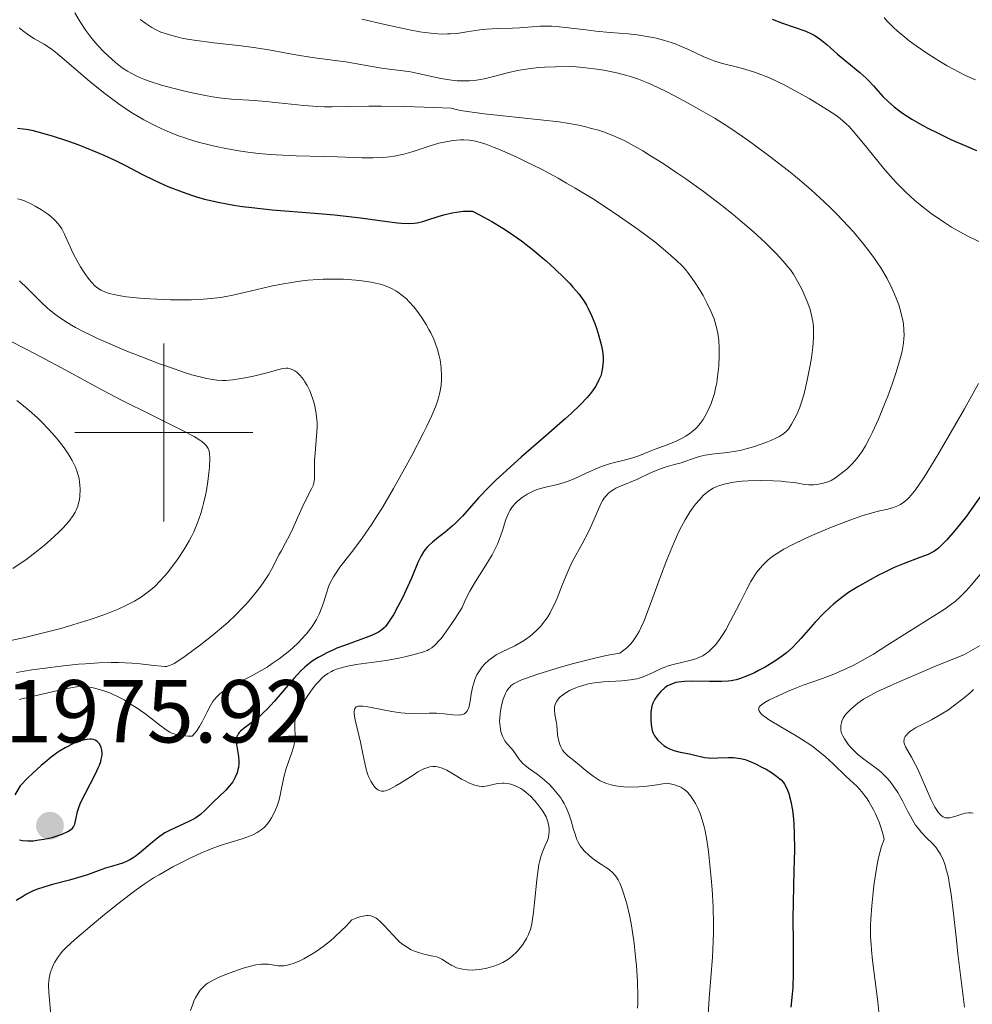
# Model space of a CAD drawing. Units: metres. Extents: x 680990 to 685523, y 4753559 to 4756648.
# Drawn here: x 682984 to 683091, y 4754936 to 4755046 of the extents above; entities that cross this region are included whole.
import ezdxf

# ---------------------------------------------------------------- set-up
doc = ezdxf.new("R2010")
doc.units = ezdxf.units.M
doc.header["$MEASUREMENT"] = 0
for name, color, linetype, lineweight in [('Carátula', 7, 'Continuous', 0), ('Elementos auxiliares', 7, 'Continuous', 0), ('Relieve y altimetría', 7, 'Continuous', 0), ('Textos de rotulación', 7, 'Continuous', 0)]:
    doc.layers.add(name, color=color, linetype=linetype, lineweight=lineweight)
doc.styles.add('Style-arial', font='arial.shx', dxfattribs={"bigfont": 'arialbig.shx'})

# ---------------------------------------------------------------- blocks, each defined once
blk = doc.blocks.new('5PATER')
at = {"layer": 'Relieve y altimetría', "linetype": 'Continuous', "lineweight": 0}
h = blk.add_hatch(color=250, dxfattribs=at)
edge = h.paths.add_edge_path()
edge.add_ellipse((0, 0), major_axis=(-1.1, -1.11), ratio=0.999422, start_angle=0, end_angle=360)

msp = doc.modelspace()

# ---------------------------------------------------------------- linework, layer by layer
at = {"layer": 'Carátula', "color": 7, "linetype": 'Continuous', "lineweight": 0}
for p, q in [((683000, 4754990), (683000, 4755010)), ((682990, 4755000), (683010, 4755000))]:
    msp.add_line(p, q, dxfattribs=at)
msp.add_3dface([(681069.82, 4753559.31), (685523.22, 4753678.69), (685443.64, 4756647.64), (680990.24, 4756528.26)], dxfattribs=at)
at = {"layer": 'Elementos auxiliares', "color": 250, "linetype": 'Continuous', "lineweight": 0}
msp.add_3dface([(681942.92, 4753976.49), (685343.97, 4754067.66), (685281.34, 4756381.07), (681881.45, 4756289.9)], dxfattribs=at)
at = {"layer": 'Relieve y altimetría', "color": 36, "linetype": 'Continuous', "lineweight": 0, "flags": 128}
for points, elevation in [([(682990, 4755047.08), (682990.61, 4755046.08), (682991.26, 4755045.12), (682991.59, 4755044.66), (682991.92, 4755044.23), (682992.59, 4755043.43), (682993.26, 4755042.73), (682993.7, 4755042.3), (682994.57, 4755041.53), (682995.14, 4755041.07), (682995.44, 4755040.86), (682995.91, 4755040.55), (682996.73, 4755040.1), (682997.38, 4755039.8), (682997.75, 4755039.66), (682998.34, 4755039.43), (682999.74, 4755038.98), (683001.15, 4755038.59), (683001.89, 4755038.4), (683003.01, 4755038.14), (683004.67, 4755037.81), (683005.46, 4755037.68), (683006.2, 4755037.57), (683007.6, 4755037.42), (683010.16, 4755037.26), (683011.44, 4755037.16), (683015.7, 4755036.69), (683017.25, 4755036.58), (683018.05, 4755036.55), (683018.88, 4755036.55), (683020.78, 4755036.58), (683023.02, 4755036.61), (683024.44, 4755036.61), (683027.03, 4755036.57), (683030.3, 4755036.47), (683032.22, 4755036.39), (683033.28, 4755036.15), (683034.1, 4755036.01), (683035.95, 4755035.76), (683042.28, 4755035.1), (683044.32, 4755034.85), (683045.26, 4755034.71), (683046.56, 4755034.48), (683047.36, 4755034.3), (683047.86, 4755034.17), (683048.79, 4755033.91), (683049.44, 4755033.69), (683050.64, 4755033.23), (683051.74, 4755032.72), (683052.43, 4755032.36), (683053.77, 4755031.59), (683054.52, 4755031.13), (683056.06, 4755030.17), (683057.59, 4755029.15), (683058.6, 4755028.46), (683060.57, 4755027.05), (683062.64, 4755025.48), (683063.91, 4755024.46), (683064.7, 4755023.8), (683066.14, 4755022.55), (683067.51, 4755021.29), (683068.28, 4755020.54), (683068.73, 4755020.08), (683069.49, 4755019.26), (683070.08, 4755018.57), (683070.33, 4755018.24), (683070.67, 4755017.75), (683071.17, 4755016.91), (683071.63, 4755016), (683071.87, 4755015.5), (683072.2, 4755014.71), (683072.49, 4755013.9), (683072.61, 4755013.5), (683072.77, 4755012.8), (683072.83, 4755012.45), (683072.9, 4755011.91), (683072.93, 4755011.05)], 1985), ([(683022.24, 4755046.37), (683024.82, 4755045.79), (683027.58, 4755045.17), (683028.75, 4755044.95), (683029.29, 4755044.87), (683030.31, 4755044.76), (683031.24, 4755044.71)], 1995), ([(683080.83, 4755046.56), (683081.2, 4755046.15), (683081.9, 4755045.45), (683082.31, 4755045.08), (683083.17, 4755044.35), (683083.66, 4755043.97), (683084.45, 4755043.38)], 2005), ([(682983.75, 4755045.42), (682984.13, 4755045.12), (682984.84, 4755044.6), (682985.5, 4755044.18), (682986.23, 4755043.78), (682986.58, 4755043.58), (682987.07, 4755043.26), (682987.35, 4755043.05), (682987.84, 4755042.67), (682988.83, 4755041.84), (682991.74, 4755039.37), (682993.36, 4755038.06), (682994.88, 4755036.92), (682995.85, 4755036.25), (682996.49, 4755035.84), (682997.76, 4755035.1), (682999.05, 4755034.42), (682999.71, 4755034.11), (683000.71, 4755033.67), (683001.74, 4755033.27), (683002.26, 4755033.09), (683002.78, 4755032.91), (683003.85, 4755032.59), (683004.94, 4755032.31), (683005.67, 4755032.14), (683007.15, 4755031.83), (683008.65, 4755031.57), (683009.43, 4755031.45), (683010.64, 4755031.31), (683011.94, 4755031.19), (683012.62, 4755031.15), (683014.84, 4755031.06), (683017.94, 4755030.99), (683019.45, 4755030.94), (683022.22, 4755030.83), (683023.49, 4755030.82), (683024.7, 4755030.87), (683025.29, 4755030.93), (683025.86, 4755031.02), (683026.95, 4755031.25), (683027.98, 4755031.55), (683029.77, 4755032.13), (683030.85, 4755032.45), (683031.45, 4755032.59), (683032.46, 4755032.77), (683033.29, 4755032.85), (683033.68, 4755032.85), (683034.32, 4755032.8), (683034.98, 4755032.68), (683035.39, 4755032.58), (683036.13, 4755032.35), (683037.09, 4755031.99), (683037.66, 4755031.76), (683039.53, 4755030.93), (683040.61, 4755030.42), (683042.37, 4755029.54), (683044.25, 4755028.53), (683045.21, 4755027.99), (683046.18, 4755027.42), (683048.11, 4755026.24), (683049.97, 4755025.03), (683051.14, 4755024.24), (683053.23, 4755022.77), (683055.09, 4755021.38), (683056.06, 4755020.6), (683056.61, 4755020.14), (683057.5, 4755019.33)], 1980), ([(682997.36, 4755046.34), (682997.98, 4755045.88), (682998.65, 4755045.45), (682999, 4755045.26), (682999.68, 4755044.94), (683000.04, 4755044.8), (683000.62, 4755044.61), (683001.61, 4755044.35), (683002.16, 4755044.23), (683003.4, 4755044.01), (683005.6, 4755043.73), (683008.69, 4755043.39), (683010.08, 4755043.22), (683011.79, 4755042.94), (683013.76, 4755042.56), (683014.82, 4755042.38), (683016.66, 4755042.1), (683019.24, 4755041.74), (683020.42, 4755041.58), (683024.19, 4755040.93), (683025.29, 4755040.79), (683026.86, 4755040.6), (683027.7, 4755040.46), (683029.06, 4755040.18), (683030.91, 4755039.78), (683031.81, 4755039.62), (683032.57, 4755039.51), (683032.94, 4755039.48), (683033.48, 4755039.45), (683034.29, 4755039.47), (683035.11, 4755039.55), (683035.53, 4755039.61), (683035.95, 4755039.7), (683036.84, 4755039.91), (683038.71, 4755040.4), (683039.68, 4755040.62), (683040.17, 4755040.71), (683041.16, 4755040.85), (683042.14, 4755040.95), (683042.77, 4755041), (683043.96, 4755041.05), (683045.52, 4755041.06), (683046.26, 4755041.04), (683047.38, 4755040.94), (683048.58, 4755040.79), (683049.4, 4755040.65), (683051, 4755040.33), (683051.98, 4755040.08), (683052.48, 4755039.93), (683053.28, 4755039.65), (683054.21, 4755039.27), (683054.74, 4755039.04), (683056.38, 4755038.26), (683057.3, 4755037.79), (683058.78, 4755037.01), (683060.32, 4755036.14), (683061.09, 4755035.69), (683061.87, 4755035.22), (683063.41, 4755034.25), (683064.94, 4755033.22), (683065.97, 4755032.5)], 1990), ([(683031.24, 4755044.71), (683031.82, 4755044.72), (683032.19, 4755044.73), (683032.9, 4755044.79), (683034.01, 4755044.95), (683035.46, 4755045.19), (683036.22, 4755045.28), (683037.46, 4755045.35), (683039.15, 4755045.37), (683039.96, 4755045.4), (683042.25, 4755045.58), (683043.09, 4755045.59), (683043.55, 4755045.58), (683044.04, 4755045.55), (683045.09, 4755045.45), (683047.35, 4755045.17), (683048.48, 4755045.04), (683050.1, 4755044.9), (683052.13, 4755044.73), (683053.12, 4755044.62), (683054.44, 4755044.42), (683055.1, 4755044.28), (683056.08, 4755044.03), (683057.04, 4755043.73), (683057.5, 4755043.56), (683057.97, 4755043.37), (683058.87, 4755042.97), (683060.6, 4755042.16), (683061.45, 4755041.81), (683061.86, 4755041.66), (683062.7, 4755041.41), (683064.37, 4755040.99), (683065.22, 4755040.77), (683066.39, 4755040.41), (683067, 4755040.19), (683067.96, 4755039.8), (683068.98, 4755039.33), (683069.53, 4755039.06), (683071.26, 4755038.13), (683072.42, 4755037.47), (683074.49, 4755036.21), (683075.52, 4755035.52), (683075.96, 4755035.19), (683076.59, 4755034.64), (683076.91, 4755034.32), (683077.6, 4755033.56), (683078.85, 4755032.03), (683080.78, 4755029.65), (683081.79, 4755028.49), (683082.29, 4755027.95), (683083.28, 4755026.97), (683084.25, 4755026.09), (683084.89, 4755025.56), (683086.14, 4755024.59), (683087.5, 4755023.63), (683088.4, 4755023.06), (683088.99, 4755022.71), (683090.16, 4755022.06), (683091.46, 4755021.43)], 1995), ([(683084.45, 4755043.38), (683085.76, 4755042.49), (683087.18, 4755041.59), (683087.92, 4755041.16), (683089.28, 4755040.42), (683089.99, 4755040.07), (683091.08, 4755039.57)], 2005), ([(683065.97, 4755032.5), (683068.03, 4755030.99), (683070.1, 4755029.38), (683071.13, 4755028.53), (683072.65, 4755027.23), (683074.12, 4755025.89), (683074.84, 4755025.2), (683075.53, 4755024.51), (683076.84, 4755023.12), (683077.4, 4755022.51), (683078.43, 4755021.29), (683079.13, 4755020.39), (683079.77, 4755019.51), (683080.06, 4755019.09), (683080.47, 4755018.47), (683081.17, 4755017.28), (683081.72, 4755016.19), (683082.02, 4755015.52), (683082.19, 4755015.09), (683082.48, 4755014.32), (683082.61, 4755013.92), (683082.81, 4755013.21), (683082.95, 4755012.58), (683083.01, 4755012.21), (683083.07, 4755011.52), (683083.09, 4755010.88), (683083.07, 4755010.56), (683083.02, 4755010.04), (683082.85, 4755009.14), (683082.68, 4755008.42), (683082.2, 4755006.77), (683081.75, 4755005.42), (683081.25, 4755004.06), (683080.9, 4755003.18), (683080.2, 4755001.51), (683079.53, 4755000.04), (683079.21, 4754999.38), (683078.74, 4754998.51), (683078.34, 4754997.84), (683078.13, 4754997.54), (683077.81, 4754997.11), (683077.26, 4754996.5), (683076.64, 4754995.9), (683076.2, 4754995.53), (683075.39, 4754994.92), (683074.91, 4754994.62), (683074.62, 4754994.49), (683074.43, 4754994.42), (683074.02, 4754994.31), (683073.3, 4754994.18), (683072.91, 4754994.14), (683072.38, 4754994.12), (683071.91, 4754994.17), (683071.19, 4754994.3), (683070.68, 4754994.38), (683069.8, 4754994.48), (683069.27, 4754994.53), (683068.4, 4754994.58), (683066.95, 4754994.62), (683065.58, 4754994.58), (683064.91, 4754994.53), (683063.93, 4754994.41), (683063.04, 4754994.25), (683062.64, 4754994.14), (683062.27, 4754994.03), (683062.05, 4754993.94), (683061.64, 4754993.74), (683061.45, 4754993.63), (683061.1, 4754993.39), (683060.77, 4754993.11), (683060.55, 4754992.91), (683060.12, 4754992.46), (683059.68, 4754991.94), (683059.45, 4754991.65), (683059.08, 4754991.14), (683058.5, 4754990.21), (683058.09, 4754989.45), (683057.88, 4754989.02), (683057.54, 4754988.3), (683057.19, 4754987.5), (683056.47, 4754985.72), (683055.76, 4754983.84), (683054.89, 4754981.48), (683054.51, 4754980.47), (683053.86, 4754978.8), (683053.53, 4754978.06), (683053.34, 4754977.68), (683052.98, 4754977.07), (683052.59, 4754976.52), (683052.37, 4754976.25), (683051.97, 4754975.85), (683051.48, 4754975.45), (683051.19, 4754975.24), (683050.29, 4754975.09), (683049.63, 4754974.96), (683048.21, 4754974.63), (683045.98, 4754974.06), (683044.51, 4754973.65), (683041.96, 4754972.88), (683040.59, 4754972.41), (683040.08, 4754972.22)], 1990), ([(682983.59, 4755026.22), (682983.9, 4755026.15), (682984.37, 4755025.98)], 1970), ([(682984.37, 4755025.98), (682985.13, 4755025.62), (682985.57, 4755025.39), (682986.28, 4755024.97), (682986.94, 4755024.52), (682987.27, 4755024.27), (682987.74, 4755023.85), (682988.17, 4755023.38), (682988.36, 4755023.12), (682988.54, 4755022.85), (682988.86, 4755022.26), (682989.78, 4755020.17), (682990.33, 4755019.12), (682990.64, 4755018.6), (682991.12, 4755017.85), (682991.62, 4755017.17), (682991.87, 4755016.87), (682992.31, 4755016.42), (682992.54, 4755016.23), (682992.92, 4755015.98), (682993.37, 4755015.77), (682993.63, 4755015.68), (682994.06, 4755015.55), (682994.38, 4755015.47), (682995.14, 4755015.34), (682995.8, 4755015.24), (682997.32, 4755015.09), (682998.43, 4755015), (683000.73, 4755014.9), (683002.36, 4755014.88), (683003.11, 4755014.89), (683004.46, 4755014.95), (683005.66, 4755015.06), (683006.39, 4755015.16), (683007.76, 4755015.4), (683009.21, 4755015.73), (683011.1, 4755016.19), (683012.03, 4755016.41), (683013.43, 4755016.7), (683014.36, 4755016.85), (683014.97, 4755016.94), (683016.16, 4755017.08), (683017.32, 4755017.17), (683017.89, 4755017.2), (683018.76, 4755017.22), (683020.16, 4755017.19), (683021.53, 4755017.1), (683022.23, 4755017.03), (683023.28, 4755016.87), (683023.96, 4755016.73), (683024.29, 4755016.64), (683024.76, 4755016.49), (683025.2, 4755016.31), (683025.49, 4755016.19), (683026.03, 4755015.9), (683026.28, 4755015.73), (683026.76, 4755015.38), (683027.22, 4755014.99), (683027.51, 4755014.71), (683028.06, 4755014.1), (683028.36, 4755013.73), (683028.93, 4755012.94), (683029.45, 4755012.12), (683029.76, 4755011.56), (683029.95, 4755011.19), (683030.29, 4755010.47), (683030.45, 4755010.07), (683030.72, 4755009.32), (683030.91, 4755008.6), (683031.01, 4755008.14), (683031.13, 4755007.24), (683031.17, 4755006.37), (683031.17, 4755005.94), (683031.11, 4755005.3), (683031.02, 4755004.66), (683030.95, 4755004.34), (683030.79, 4755003.74), (683030.69, 4755003.42), (683030.5, 4755002.89), (683030.09, 4755001.91), (683029.48, 4755000.65), (683029.1, 4754999.87), (683027.78, 4754997.35), (683027.01, 4754995.93), (683025.78, 4754993.73), (683024.53, 4754991.6), (683023.92, 4754990.62), (683023.34, 4754989.72), (683022.25, 4754988.14), (683021.28, 4754986.83), (683020.2, 4754985.44), (683019.77, 4754984.87), (683019.25, 4754984.13), (683019.04, 4754983.8), (683018.71, 4754983.19), (683018.53, 4754982.79), (683018.24, 4754981.96), (683017.95, 4754980.99), (683017.77, 4754980.46), (683017.43, 4754979.6), (683017.13, 4754979)], 1970), ([(683057.5, 4755019.33), (683058.21, 4755018.65), (683058.51, 4755018.32), (683058.93, 4755017.82), (683059.57, 4755016.92), (683060.2, 4755015.92), (683060.52, 4755015.36), (683060.99, 4755014.49), (683061.41, 4755013.61), (683061.59, 4755013.18), (683061.75, 4755012.76), (683062, 4755011.95), (683062.17, 4755011.16), (683062.24, 4755010.63), (683062.28, 4755010.28), (683062.32, 4755009.54), (683062.33, 4755008.66), (683062.28, 4755007.45), (683062.23, 4755006.85), (683062.12, 4755005.97), (683062.05, 4755005.55), (683061.97, 4755005.15), (683061.79, 4755004.39), (683061.58, 4755003.7), (683061.43, 4755003.27), (683061.09, 4755002.49), (683060.72, 4755001.79), (683060.52, 4755001.47), (683060.2, 4755001.02), (683059.85, 4755000.61), (683059.67, 4755000.42), (683059.27, 4755000.07), (683059.06, 4754999.91), (683058.6, 4754999.6), (683058.26, 4754999.4), (683057.49, 4754999.03), (683056.48, 4754998.62), (683055.14, 4754998.12), (683054.57, 4754997.9), (683053.33, 4754997.37), (683052.63, 4754997.14), (683051.65, 4754996.89), (683050.58, 4754996.63), (683050.01, 4754996.47), (683049.13, 4754996.17), (683048.69, 4754996), (683047.81, 4754995.62), (683046.12, 4754994.83), (683045.32, 4754994.5), (683044.93, 4754994.37), (683044.2, 4754994.16), (683042.87, 4754993.86), (683042.29, 4754993.72), (683042.02, 4754993.64), (683041.52, 4754993.46), (683041.06, 4754993.24), (683040.77, 4754993.07), (683040.23, 4754992.71), (683039.71, 4754992.3), (683039.47, 4754992.07), (683039.14, 4754991.69), (683038.84, 4754991.26), (683038.71, 4754991.02), (683038.59, 4754990.77), (683038.38, 4754990.22), (683038, 4754989), (683037.78, 4754988.35), (683037.43, 4754987.46), (683037.22, 4754987), (683036.84, 4754986.28), (683036.15, 4754985.1), (683034.97, 4754983.26), (683034.35, 4754982.2), (683033.95, 4754981.42), (683033.76, 4754981.01), (683033.48, 4754980.37), (683032.68, 4754979.11), (683032.22, 4754978.41), (683031.44, 4754977.31), (683031.11, 4754976.88), (683030.91, 4754976.64), (683030.54, 4754976.25), (683030.37, 4754976.09), (683030.06, 4754975.84), (683029.76, 4754975.65), (683029.56, 4754975.55), (683029.15, 4754975.39), (683028.78, 4754975.27), (683027.95, 4754975.03), (683027.03, 4754974.81), (683026.36, 4754974.67), (683024.94, 4754974.43), (683021.6, 4754973.95), (683020.61, 4754973.77), (683020.16, 4754973.67), (683019.37, 4754973.43), (683019.02, 4754973.29), (683018.8, 4754973.19), (683018.4, 4754972.96), (683018.02, 4754972.68), (683017.78, 4754972.48)], 1980), ([(682983.81, 4755017.02), (682984.68, 4755016.17), (682986.2, 4755014.65), (682986.96, 4755013.94), (682987.72, 4755013.32), (682988.14, 4755013.01), (682988.84, 4755012.53), (682989.64, 4755012.04), (682990.09, 4755011.78), (682991.09, 4755011.25), (682991.65, 4755010.98), (682992.57, 4755010.54), (682993.59, 4755010.08), (682995.84, 4755009.14), (682997.43, 4755008.51), (682999.52, 4755007.72), (683000.52, 4755007.36), (683002.55, 4755006.67), (683003.4, 4755006.41), (683003.92, 4755006.27), (683004.82, 4755006.06), (683005.22, 4755005.98), (683005.93, 4755005.88), (683006.57, 4755005.84), (683006.97, 4755005.84), (683007.75, 4755005.91), (683008.2, 4755005.97), (683009.13, 4755006.12), (683010.05, 4755006.32), (683011.7, 4755006.74), (683012.89, 4755007.07), (683013.34, 4755007.17), (683013.73, 4755007.22), (683013.91, 4755007.21), (683014.08, 4755007.18), (683014.41, 4755007.08), (683014.72, 4755006.91), (683014.91, 4755006.76), (683015.29, 4755006.4), (683015.66, 4755005.95), (683015.83, 4755005.7), (683016.09, 4755005.27), (683016.34, 4755004.76), (683016.46, 4755004.48), (683016.77, 4755003.63), (683016.9, 4755003.14), (683017.06, 4755002.36), (683017.16, 4755001.5), (683017.19, 4755001.04), (683017.19, 4755000.57), (683017.14, 4754999.59), (683016.97, 4754997.69), (683016.91, 4754996.86), (683016.9, 4754995.84), (683016.92, 4754995.12), (683016.91, 4754994.8), (683016.84, 4754994.34), (683016.78, 4754994.12), (683016.59, 4754993.66), (683015.71, 4754991.98), (683015.18, 4754990.84), (683014.47, 4754989.23), (683014.14, 4754988.5), (683013.67, 4754987.61), (683013.15, 4754986.69), (683012.92, 4754986.27), (683012.6, 4754985.62), (683012.09, 4754984.63), (683011.74, 4754984.03), (683011.14, 4754983.11), (683010.77, 4754982.62), (683010.17, 4754981.84), (683009.51, 4754981.05), (683009.16, 4754980.65), (683008.8, 4754980.27), (683008.05, 4754979.51), (683007.25, 4754978.76), (683006.69, 4754978.27), (683005.52, 4754977.28), (683004.13, 4754976.18), (683002.4, 4754974.89), (683001.7, 4754974.41)], 1965), ([(683072.93, 4755011.05), (683072.91, 4755010.59), (683072.83, 4755009.56), (683072.68, 4755008.39), (683072.55, 4755007.56), (683072.22, 4755005.87), (683071.93, 4755004.68), (683071.78, 4755004.13), (683071.63, 4755003.63), (683071.33, 4755002.74), (683071.03, 4755002.01), (683070.83, 4755001.6), (683070.46, 4755000.92), (683070.11, 4755000.39), (683069.92, 4755000.17), (683069.56, 4754999.85), (683069.08, 4754999.55), (683068.78, 4754999.39), (683068.14, 4754999.09), (683067.77, 4754998.94), (683067.17, 4754998.71), (683066.2, 4754998.39), (683065.2, 4754998.11), (683064.7, 4754997.99), (683064.2, 4754997.9), (683063.25, 4754997.75), (683061.52, 4754997.56), (683060.76, 4754997.44), (683060.41, 4754997.37), (683059.75, 4754997.19), (683058.08, 4754996.61), (683057.31, 4754996.39), (683056.28, 4754996.11), (683055.74, 4754995.92), (683054.89, 4754995.57), (683053.69, 4754995.01), (683053.07, 4754994.74), (683051.26, 4754993.99), (683050.74, 4754993.74), (683050.5, 4754993.61), (683050.09, 4754993.34), (683049.91, 4754993.19), (683049.59, 4754992.85), (683049.4, 4754992.6), (683049.28, 4754992.41), (683049.05, 4754991.99), (683048.66, 4754991.12), (683048.04, 4754989.68), (683047.65, 4754988.86), (683046.94, 4754987.51), (683045.88, 4754985.55), (683045.38, 4754984.49), (683045.14, 4754983.95), (683044.7, 4754982.86), (683044.13, 4754981.42), (683043.83, 4754980.73), (683043.52, 4754980.08), (683043.35, 4754979.76), (683043.08, 4754979.32), (683042.9, 4754979.04), (683042.5, 4754978.52), (683042.3, 4754978.27), (683041.87, 4754977.81), (683041.42, 4754977.4), (683041.11, 4754977.15), (683040.48, 4754976.69), (683040.11, 4754976.47), (683039.38, 4754976.07), (683037.96, 4754975.38), (683037.31, 4754975.03), (683037.01, 4754974.84), (683036.47, 4754974.44), (683036, 4754974), (683035.73, 4754973.69), (683035.57, 4754973.48), (683035.28, 4754973.04), (683035.14, 4754972.79), (683034.92, 4754972.28), (683034.74, 4754971.75), (683034.65, 4754971.38), (683034.51, 4754970.62), (683034.39, 4754969.83), (683034.32, 4754969.46), (683034.22, 4754969.11), (683034.16, 4754968.96), (683034, 4754968.69), (683033.91, 4754968.57), (683033.74, 4754968.44), (683033.53, 4754968.35), (683033.38, 4754968.32), (683033.03, 4754968.29), (683032.42, 4754968.33), (683031.48, 4754968.44), (683030.98, 4754968.48), (683030.59, 4754968.49), (683029.78, 4754968.49), (683028.04, 4754968.46), (683027.08, 4754968.5), (683026.59, 4754968.55), (683025.58, 4754968.69), (683022.88, 4754969.2)], 1985), ([(682982.5, 4755010.38), (682984.71, 4755009.26), (682986.19, 4755008.49), (682988.91, 4755007.03), (682993.12, 4755004.75), (682995.31, 4755003.6), (682998.5, 4755002.02), (683002.09, 4755000.24), (683003.39, 4754999.54), (683004.03, 4754999.15), (683004.28, 4754998.97), (683004.58, 4754998.71), (683004.74, 4754998.55), (683004.83, 4754998.44), (683004.97, 4754998.22), (683005.1, 4754997.89), (683005.14, 4754997.65), (683005.16, 4754997.1), (683005.11, 4754996.07), (683005.05, 4754995.47), (683004.93, 4754994.5), (683004.77, 4754993.48), (683004.67, 4754992.96), (683004.46, 4754992.04), (683004.34, 4754991.59), (683004.14, 4754990.9), (683003.79, 4754989.87), (683003.36, 4754988.85), (683003.11, 4754988.34), (683002.84, 4754987.83), (683002.25, 4754986.83), (683001.62, 4754985.87)], 1960), ([(683091.44, 4755005.51), (683089.85, 4755002.65), (683088.78, 4755000.79), (683086.86, 4754997.5), (683085.32, 4754995), (683084.62, 4754993.94), (683084.25, 4754993.43), (683084.04, 4754993.16), (683083.66, 4754992.72), (683083.46, 4754992.52), (683083.07, 4754992.19), (683082.69, 4754991.93), (683082.44, 4754991.79), (683081.91, 4754991.58), (683081.26, 4754991.41), (683080.19, 4754991.17), (683079.52, 4754991), (683078.45, 4754990.67), (683077.83, 4754990.47)], 1995), ([(682983.5, 4755003.59), (682984.04, 4755003.18), (682984.9, 4755002.46), (682985.81, 4755001.64), (682986.26, 4755001.2), (682987.07, 4755000.37), (682987.46, 4754999.93), (682988.03, 4754999.27), (682988.8, 4754998.27), (682989.25, 4754997.62), (682989.45, 4754997.31), (682989.72, 4754996.85), (682989.95, 4754996.41), (682990.08, 4754996.12), (682990.28, 4754995.59), (682990.36, 4754995.33), (682990.48, 4754994.85), (682990.55, 4754994.4), (682990.58, 4754994.12), (682990.61, 4754993.61), (682990.58, 4754992.87), (682990.52, 4754992.45), (682990.47, 4754992.2), (682990.34, 4754991.72), (682990.17, 4754991.28), (682990.05, 4754991.05), (682989.83, 4754990.68), (682989.34, 4754990.02), (682988.71, 4754989.31), (682988.32, 4754988.91), (682987.67, 4754988.28), (682986.56, 4754987.3), (682985.33, 4754986.33), (682984.5, 4754985.72), (682983.98, 4754985.36), (682983.04, 4754984.74)], 1955), ([(683077.83, 4754990.47), (683076.79, 4754990.09), (683074.93, 4754989.37), (683072.99, 4754988.57), (683071.99, 4754988.12), (683070.51, 4754987.41), (683069.6, 4754986.91), (683069.17, 4754986.65), (683068.58, 4754986.27), (683068.06, 4754985.88), (683067.75, 4754985.62), (683067.2, 4754985.09), (683066.96, 4754984.82), (683066.52, 4754984.27), (683066.13, 4754983.69), (683065.89, 4754983.28), (683065.43, 4754982.43), (683064.64, 4754980.86), (683063.57, 4754978.78), (683063.07, 4754977.86), (683062.83, 4754977.46), (683062.37, 4754976.77), (683061.94, 4754976.21), (683061.66, 4754975.89), (683061.48, 4754975.71), (683061.12, 4754975.38), (683060.91, 4754975.22), (683060.48, 4754974.95), (683060.04, 4754974.73), (683059.72, 4754974.6), (683059.03, 4754974.4), (683057.16, 4754973.97), (683056.49, 4754973.77), (683056.15, 4754973.64), (683055.81, 4754973.5), (683055.14, 4754973.17), (683054.18, 4754972.73), (683053.67, 4754972.53), (683053.13, 4754972.37), (683052.84, 4754972.3), (683052.38, 4754972.23), (683051.42, 4754972.14), (683049.36, 4754972.03), (683048.34, 4754971.92), (683047.84, 4754971.83), (683047.52, 4754971.76), (683046.9, 4754971.58), (683046.6, 4754971.48), (683046.05, 4754971.26), (683045.54, 4754971.03), (683045.24, 4754970.86), (683044.73, 4754970.52), (683044.5, 4754970.33), (683044.37, 4754970.21), (683044.17, 4754969.96), (683044.09, 4754969.83), (683043.96, 4754969.59), (683043.89, 4754969.35), (683043.86, 4754969.19), (683043.84, 4754968.88), (683043.89, 4754968.36), (683044.02, 4754967.59), (683044.09, 4754967.14), (683044.2, 4754966.07), (683044.29, 4754965.51), (683044.43, 4754964.98), (683044.54, 4754964.73), (683044.66, 4754964.5), (683044.76, 4754964.36), (683044.97, 4754964.09), (683045.35, 4754963.73), (683046.19, 4754963.04), (683047.6, 4754961.88), (683048.2, 4754961.43), (683048.54, 4754961.2), (683048.99, 4754960.92), (683049.25, 4754960.79), (683049.69, 4754960.6), (683050.22, 4754960.44), (683050.52, 4754960.37), (683051.22, 4754960.26), (683051.62, 4754960.23), (683052.28, 4754960.21), (683053.31, 4754960.24), (683053.89, 4754960.28), (683054.85, 4754960.38), (683056.51, 4754960.63), (683057.02, 4754960.53), (683057.32, 4754960.46), (683057.82, 4754960.29), (683058.03, 4754960.19), (683058.38, 4754959.98), (683058.66, 4754959.75), (683058.82, 4754959.59), (683059.1, 4754959.24), (683059.49, 4754958.68), (683059.67, 4754958.36), (683059.94, 4754957.84), (683060.19, 4754957.24), (683060.3, 4754956.92), (683060.6, 4754955.9)], 1995), ([(683001.62, 4754985.87), (683001.19, 4754985.28), (683000.36, 4754984.21), (683000.07, 4754983.87), (682999.53, 4754983.27), (682999.03, 4754982.77), (682998.71, 4754982.49), (682998.1, 4754981.99), (682997.51, 4754981.57), (682997.2, 4754981.37), (682996.7, 4754981.08), (682995.82, 4754980.63), (682994.87, 4754980.19), (682994.31, 4754979.95), (682993.38, 4754979.59), (682991.72, 4754979), (682989.78, 4754978.4), (682988.43, 4754978.01), (682985.9, 4754977.35), (682984.41, 4754977.01), (682982.83, 4754976.66)], 1960), ([(683091.8, 4754984.29), (683090.62, 4754982.88), (683090.08, 4754982.27), (683089.83, 4754982), (683089.32, 4754981.49), (683088.8, 4754981.04), (683088.45, 4754980.76), (683087.68, 4754980.22), (683083.88, 4754977.83), (683081.16, 4754976.08), (683079.65, 4754975.14), (683078.12, 4754974.26), (683077.36, 4754973.86), (683076.62, 4754973.5), (683075.21, 4754972.88), (683073.91, 4754972.39), (683071.77, 4754971.64), (683070.62, 4754971.2), (683070.01, 4754970.93), (683068.96, 4754970.44), (683067.92, 4754969.95), (683067.45, 4754969.7), (683067.07, 4754969.45), (683066.93, 4754969.32), (683066.82, 4754969.17), (683066.76, 4754968.97), (683066.8, 4754968.77), (683066.93, 4754968.56), (683067.03, 4754968.44), (683067.33, 4754968.18), (683067.51, 4754968.04), (683067.85, 4754967.8), (683069.25, 4754966.97), (683070.77, 4754966.07), (683071.57, 4754965.59), (683072.72, 4754964.82), (683073.26, 4754964.42), (683074.24, 4754963.62), (683075.12, 4754962.83), (683076.6, 4754961.4), (683077.8, 4754960.27), (683078.34, 4754959.68), (683078.69, 4754959.24), (683078.86, 4754958.99), (683079.12, 4754958.59), (683079.64, 4754957.65), (683079.86, 4754957.19), (683080.27, 4754956.26), (683080.52, 4754955.59), (683080.71, 4754954.97), (683080.78, 4754954.69), (683080.85, 4754954.32), (683080.6, 4754953.64), (683080.45, 4754953.15), (683080.18, 4754952.08), (683080.07, 4754951.51), (683079.86, 4754950.34), (683079.69, 4754949.16), (683079.6, 4754948.38), (683079.45, 4754946.89), (683079.36, 4754945.4), (683079.33, 4754944.71), (683079.33, 4754943.39), (683079.37, 4754942.53), (683079.41, 4754941.95), (683079.53, 4754940.73), (683080.14, 4754936.12), (683080.28, 4754934.62)], 2005), ([(683017.13, 4754979), (683016.95, 4754978.7), (683016.64, 4754978.22), (683016.29, 4754977.74), (683016.02, 4754977.42), (683015.43, 4754976.77), (683015.12, 4754976.45), (683014.44, 4754975.81), (683013.96, 4754975.39), (683012.95, 4754974.6), (683012.17, 4754974.06), (683011.58, 4754973.67), (683010.41, 4754972.99), (683009.65, 4754972.58), (683008.27, 4754971.87), (683007.4, 4754971.41), (683006.7, 4754970.99), (683006.42, 4754970.78), (683006.25, 4754970.64), (683005.94, 4754970.35), (683005.67, 4754970.03), (683005.5, 4754969.8), (683005.19, 4754969.27), (683004.82, 4754968.57), (683004.29, 4754967.52), (683003.99, 4754966.99), (683003.65, 4754966.49), (683003.47, 4754966.25), (683003.17, 4754965.92), (683002.7, 4754965.92), (683002.41, 4754965.94), (683001.9, 4754965.99), (683001.67, 4754966.03), (683001.26, 4754966.13), (683000.9, 4754966.26), (683000.68, 4754966.37), (683000.26, 4754966.62), (682999.55, 4754967.14), (682998.49, 4754967.99), (682997.86, 4754968.47), (682996.88, 4754969.15), (682996.35, 4754969.49), (682995.53, 4754969.98), (682994.71, 4754970.41), (682994.31, 4754970.6), (682993.92, 4754970.77), (682993.17, 4754971.04), (682992.49, 4754971.24), (682992.08, 4754971.34), (682991.38, 4754971.47), (682991, 4754971.51), (682990.8, 4754971.52), (682990.46, 4754971.5), (682989.76, 4754971.39), (682987.95, 4754971.01), (682983.76, 4754970.02)], 1970), ([(683091.9, 4754976.23), (683089.8, 4754975.05), (683086.87, 4754973.87), (683085.23, 4754973.19), (683082.61, 4754972.07), (683081.59, 4754971.62), (683080.04, 4754970.89), (683079.01, 4754970.34), (683078.54, 4754970.06), (683077.9, 4754969.61), (683077.14, 4754968.99), (683076.76, 4754968.62), (683076.56, 4754968.4), (683076.45, 4754968.25), (683076.26, 4754967.95), (683076.11, 4754967.62), (683076.04, 4754967.4), (683075.99, 4754967.1), (683075.98, 4754966.95), (683076, 4754966.61), (683076.03, 4754966.44), (683076.07, 4754966.27), (683076.21, 4754965.94), (683076.39, 4754965.61), (683076.53, 4754965.39), (683076.86, 4754964.94), (683077.25, 4754964.49), (683077.47, 4754964.26), (683077.85, 4754963.9), (683078.57, 4754963.33), (683079.81, 4754962.44), (683080.49, 4754961.9), (683080.94, 4754961.47), (683081.16, 4754961.25), (683081.48, 4754960.87), (683081.79, 4754960.47), (683082.37, 4754959.58), (683082.89, 4754958.66), (683083.52, 4754957.47), (683083.8, 4754956.93)], 2010), ([(683001.7, 4754974.41), (683001.16, 4754974.07), (683000.93, 4754973.95), (683000.53, 4754973.8), (683000.28, 4754973.75), (683000.11, 4754973.74), (682999.72, 4754973.76), (682998.89, 4754973.85), (682997.36, 4754974.04), (682996.4, 4754974.11), (682994.92, 4754974.17), (682994.08, 4754974.17), (682992.71, 4754974.14), (682991.21, 4754974.05), (682990.41, 4754973.99), (682988.72, 4754973.82), (682986.37, 4754973.52), (682985.18, 4754973.35), (682983.45, 4754973.05)], 1965), ([(683017.78, 4754972.48), (683017.31, 4754971.99), (683017.04, 4754971.68), (683016.51, 4754970.98), (683016.01, 4754970.25), (683015.71, 4754969.77), (683015.21, 4754968.91), (683014.96, 4754968.4), (683014.87, 4754968.19), (683014.76, 4754967.82), (683014.71, 4754967.59), (683014.69, 4754967.12), (683014.71, 4754966.72), (683014.73, 4754966.1), (683014.72, 4754965.76), (683014.67, 4754965.23), (683014.62, 4754964.95), (683014.56, 4754964.67), (683014.38, 4754964.1), (683013.94, 4754962.91), (683013.73, 4754962.28), (683013.48, 4754961.33), (683013.11, 4754959.49), (683012.94, 4754958.78), (683012.84, 4754958.45), (683012.67, 4754957.98), (683012.39, 4754957.31), (683012.08, 4754956.74), (683011.91, 4754956.46), (683011.62, 4754956.07), (683011.28, 4754955.71), (683011.1, 4754955.54), (683010.91, 4754955.39), (683010.48, 4754955.11), (683009.99, 4754954.86), (683009.62, 4754954.7), (683008.79, 4754954.4), (683006.33, 4754953.64), (683005.33, 4754953.27), (683004.78, 4754953.06), (683004.22, 4754952.82), (683003.04, 4754952.28), (683001.83, 4754951.68), (683001.02, 4754951.25), (682999.48, 4754950.37), (682998.93, 4754950.05), (682997.9, 4754949.38), (682996.91, 4754948.69), (682996.24, 4754948.2), (682994.84, 4754947.12), (682993.11, 4754945.72), (682991.95, 4754944.76), (682989.99, 4754943.07), (682989.03, 4754942.19), (682988.6, 4754941.76), (682988.39, 4754941.51), (682988.05, 4754941.04), (682987.76, 4754940.56), (682987.63, 4754940.31), (682987.46, 4754939.92), (682987.26, 4754939.32), (682987.14, 4754938.77), (682987.1, 4754938.47), (682987.07, 4754938), (682987.09, 4754937.16), (682987.39, 4754933.78)], 1980), ([(683040.08, 4754972.22), (683039.54, 4754971.96), (683039.32, 4754971.84), (683038.97, 4754971.59), (683038.79, 4754971.4), (683038.68, 4754971.27), (683038.49, 4754970.99), (683038.35, 4754970.71), (683038.1, 4754970.08), (683037.9, 4754969.38), (683037.77, 4754968.73), (683037.73, 4754968.41), (683037.7, 4754967.94), (683037.69, 4754967.61), (683037.73, 4754966.99), (683037.84, 4754966.43), (683037.94, 4754966.11), (683038.01, 4754965.91), (683038.18, 4754965.55), (683038.28, 4754965.38), (683038.5, 4754965.08), (683038.97, 4754964.57), (683039.2, 4754964.31), (683039.53, 4754963.84), (683039.85, 4754963.38), (683040.03, 4754963.15), (683040.34, 4754962.81), (683040.53, 4754962.65), (683040.93, 4754962.34), (683041.91, 4754961.65), (683042.47, 4754961.22), (683042.99, 4754960.77), (683043.25, 4754960.52), (683043.64, 4754960.12), (683044.2, 4754959.46), (683044.55, 4754958.99), (683044.71, 4754958.74), (683044.93, 4754958.36), (683045.13, 4754957.98), (683045.46, 4754957.19), (683045.72, 4754956.41), (683045.99, 4754955.46), (683046.12, 4754955.03), (683046.36, 4754954.32), (683046.5, 4754954.02), (683046.73, 4754953.62), (683046.86, 4754953.43), (683047.17, 4754953.07), (683047.74, 4754952.52), (683048.18, 4754952.16), (683048.49, 4754951.93), (683049.11, 4754951.51), (683049.7, 4754951.14), (683049.99, 4754950.94), (683050.4, 4754950.58), (683050.66, 4754950.27), (683050.79, 4754950.09), (683050.98, 4754949.78), (683051.17, 4754949.42), (683051.29, 4754949.15), (683051.53, 4754948.54), (683051.86, 4754947.48), (683052, 4754946.96), (683052.26, 4754945.82), (683052.44, 4754944.9), (683052.56, 4754944.17), (683052.78, 4754942.66), (683052.95, 4754941.14), (683053.04, 4754940.16), (683053.17, 4754938.37), (683053.21, 4754936.76), (683053.19, 4754935.9), (683053.16, 4754935.4)], 1990), ([(683090.87, 4754971.14), (683090.49, 4754970.79), (683089.69, 4754970.11), (683088.59, 4754969.27), (683088.05, 4754968.89), (683087.26, 4754968.38), (683086.88, 4754968.16), (683086.17, 4754967.77), (683084.9, 4754967.13), (683084.36, 4754966.84), (683083.93, 4754966.57), (683083.74, 4754966.43), (683083.49, 4754966.22), (683083.3, 4754965.99), (683083.22, 4754965.88), (683083.11, 4754965.64), (683083.08, 4754965.52), (683083.06, 4754965.34), (683083.09, 4754965.14), (683083.13, 4754965.01), (683083.26, 4754964.72), (683083.93, 4754963.55), (683084.38, 4754962.72), (683084.62, 4754962.22), (683085.12, 4754961.11), (683086.1, 4754958.86), (683086.54, 4754957.96), (683086.75, 4754957.61), (683086.88, 4754957.42), (683087.13, 4754957.12), (683087.24, 4754957.01), (683087.48, 4754956.85), (683087.71, 4754956.77), (683087.86, 4754956.75), (683088.18, 4754956.77), (683088.77, 4754956.9), (683089.57, 4754957.15), (683089.94, 4754957.26), (683090.36, 4754957.33), (683090.56, 4754957.33), (683090.85, 4754957.28)], 2015), ([(683022.88, 4754969.2), (683022.32, 4754969.27), (683022.09, 4754969.29), (683021.81, 4754969.27), (683021.6, 4754969.2), (683021.43, 4754969.01), (683021.39, 4754968.91), (683021.36, 4754968.64), (683021.37, 4754968.38), (683021.47, 4754967.74), (683022.07, 4754965.23), (683022.34, 4754963.94), (683022.68, 4754962.37), (683022.87, 4754961.7), (683022.98, 4754961.4), (683023.22, 4754960.88), (683023.48, 4754960.45), (683023.66, 4754960.23), (683023.78, 4754960.1), (683024.02, 4754959.9), (683024.15, 4754959.83), (683024.42, 4754959.75), (683024.69, 4754959.76), (683024.87, 4754959.8), (683025.29, 4754959.95), (683026.05, 4754960.33), (683026.5, 4754960.6), (683027.28, 4754961.1), (683028.09, 4754961.63), (683028.51, 4754961.9), (683028.95, 4754962.14), (683029.18, 4754962.24), (683029.62, 4754962.41), (683029.84, 4754962.46), (683030.18, 4754962.51), (683030.5, 4754962.51), (683030.72, 4754962.48), (683031.14, 4754962.37), (683031.35, 4754962.29), (683031.76, 4754962.1), (683032.15, 4754961.88), (683032.89, 4754961.42), (683033.41, 4754961.11), (683033.73, 4754960.93), (683034.32, 4754960.64), (683034.89, 4754960.42), (683035.38, 4754960.31), (683035.68, 4754960.29), (683035.88, 4754960.29), (683036.31, 4754960.35), (683037.44, 4754960.59), (683038.02, 4754960.66), (683038.21, 4754960.66), (683038.58, 4754960.62), (683038.93, 4754960.54), (683039.16, 4754960.46), (683039.62, 4754960.27), (683040.07, 4754960.03), (683040.3, 4754959.89), (683040.64, 4754959.64), (683041.16, 4754959.19), (683041.67, 4754958.64), (683041.99, 4754958.25), (683042.54, 4754957.49), (683042.81, 4754957.05), (683042.92, 4754956.85), (683043.04, 4754956.54), (683043.17, 4754956.05), (683043.23, 4754955.55), (683043.23, 4754955.28), (683043.2, 4754954.86), (683043.12, 4754954.43), (683043.05, 4754954.22), (683042.77, 4754953.56), (683042.46, 4754952.83), (683042.3, 4754952.36), (683042.16, 4754951.81), (683042.09, 4754951.5), (683042, 4754950.97), (683041.85, 4754949.78), (683041.61, 4754947.24), (683041.5, 4754946.13), (683041.43, 4754945.65), (683041.3, 4754944.87), (683041.14, 4754944.24), (683041.01, 4754943.88), (683040.91, 4754943.66), (683040.69, 4754943.22), (683040.28, 4754942.55), (683040.03, 4754942.21), (683039.61, 4754941.72), (683039.14, 4754941.26), (683038.88, 4754941.05), (683038.61, 4754940.86), (683038.03, 4754940.53), (683037.43, 4754940.26), (683037.03, 4754940.11), (683036.26, 4754939.88), (683035.47, 4754939.73), (683034.99, 4754939.68), (683034.68, 4754939.67)], 1985), ([(683083.8, 4754956.93), (683084.19, 4754956.25), (683084.38, 4754955.95), (683084.76, 4754955.43), (683085.02, 4754955.11), (683085.6, 4754954.51), (683086.27, 4754953.86), (683086.63, 4754953.45), (683086.98, 4754952.95), (683087.16, 4754952.66), (683087.49, 4754951.96), (683087.64, 4754951.55), (683087.86, 4754950.86), (683088.05, 4754950.05), (683088.16, 4754949.46), (683088.37, 4754948.17), (683088.64, 4754946.03), (683088.96, 4754943.01), (683089.13, 4754941.5), (683089.87, 4754935.52)], 2010), ([(683060.6, 4754955.9), (683060.74, 4754955.3), (683060.94, 4754954.25), (683061.13, 4754952.97), (683061.22, 4754952.24), (683061.44, 4754949.98), (683061.53, 4754948.73), (683061.64, 4754946.78), (683061.68, 4754944.81), (683061.68, 4754943.84), (683061.66, 4754942.91), (683061.57, 4754941.13), (683061.2, 4754936.49), (683061.11, 4754934.73)], 1995), ([(683034.68, 4754939.67), (683034.09, 4754939.69), (683033.53, 4754939.77), (683033.26, 4754939.83), (683032.86, 4754939.94), (683032.5, 4754940.09), (683032.32, 4754940.18), (683031.83, 4754940.49), (683031.2, 4754940.9), (683030.84, 4754941.07), (683030.65, 4754941.14), (683030.24, 4754941.24), (683029.32, 4754941.43), (683028.82, 4754941.55), (683028.36, 4754941.7), (683028.12, 4754941.8), (683027.77, 4754941.96), (683027.24, 4754942.26), (683026.71, 4754942.63), (683026.45, 4754942.85), (683026.2, 4754943.09), (683025.7, 4754943.61), (683024.74, 4754944.67), (683024.26, 4754945.15), (683023.98, 4754945.38), (683023.84, 4754945.49), (683023.61, 4754945.62), (683023.36, 4754945.72), (683023.23, 4754945.75), (683022.95, 4754945.79), (683022.79, 4754945.79), (683022.54, 4754945.77), (683022.18, 4754945.7), (683021.98, 4754945.64), (683021.65, 4754945.53), (683021.11, 4754945.29), (683020.43, 4754944.57), (683019.99, 4754944.13), (683019.11, 4754943.33), (683018.69, 4754942.96), (683017.87, 4754942.32), (683017.09, 4754941.77), (683016.6, 4754941.45), (683015.71, 4754940.94), (683015.27, 4754940.71), (683015, 4754940.59), (683014.5, 4754940.39), (683014.27, 4754940.32), (683013.85, 4754940.21), (683013.48, 4754940.16), (683013.25, 4754940.14), (683012.82, 4754940.16), (683012.38, 4754940.22), (683011.76, 4754940.32), (683011.39, 4754940.34), (683010.97, 4754940.33), (683010.73, 4754940.3), (683010.34, 4754940.24), (683009.89, 4754940.15), (683008.9, 4754939.88), (683007.84, 4754939.52), (683007.14, 4754939.26), (683006.28, 4754938.91), (683005.9, 4754938.73), (683005.53, 4754938.55), (683004.92, 4754938.19), (683004.76, 4754938.07), (683004.47, 4754937.83), (683004.22, 4754937.58), (683004.08, 4754937.4), (683003.81, 4754937), (683003.55, 4754936.54), (683003.42, 4754936.28), (683003.24, 4754935.86), (683002.98, 4754935.12)], 1985)]:
    msp.add_lwpolyline(points, dxfattribs=dict(at, elevation=elevation))
at = {"layer": 'Relieve y altimetría', "color": 36, "linetype": 'Continuous', "lineweight": 30, "flags": 128}
for points, elevation in [([(683068.27, 4755046.37), (683069.44, 4755045.93), (683072.04, 4755045.03), (683072.69, 4755044.75), (683072.99, 4755044.59), (683073.28, 4755044.41), (683073.84, 4755044), (683074.4, 4755043.54), (683075.19, 4755042.84), (683075.61, 4755042.47), (683076.67, 4755041.61), (683078.13, 4755040.41), (683078.79, 4755039.81), (683079.09, 4755039.51), (683079.64, 4755038.92), (683080.71, 4755037.72), (683081.32, 4755037.11), (683081.96, 4755036.56), (683082.31, 4755036.28), (683082.91, 4755035.84), (683083.94, 4755035.17), (683085.19, 4755034.45), (683085.9, 4755034.07), (683086.67, 4755033.69), (683088.34, 4755032.89), (683090.07, 4755032.12), (683091.21, 4755031.64)], 2000), ([(682983.57, 4755034.15), (682984.2, 4755034.09), (682984.56, 4755034.04), (682985.17, 4755033.92), (682985.87, 4755033.75), (682987.45, 4755033.29), (682989.18, 4755032.72), (682990.35, 4755032.3), (682991.11, 4755032.01), (682992.54, 4755031.43), (682993.27, 4755031.12), (682994.56, 4755030.52), (682995.68, 4755029.97), (682997.61, 4755028.96), (682998.84, 4755028.34), (682999.47, 4755028.05), (683000.45, 4755027.62), (683002.04, 4755027), (683003.09, 4755026.64), (683003.66, 4755026.46), (683004.57, 4755026.2), (683006.09, 4755025.83), (683007.24, 4755025.61), (683007.85, 4755025.51), (683008.83, 4755025.36), (683009.88, 4755025.23), (683012.15, 4755025), (683016.9, 4755024.61), (683019.14, 4755024.41), (683022.07, 4755024.08), (683025.08, 4755023.68), (683026.21, 4755023.54), (683026.68, 4755023.5), (683027.46, 4755023.47), (683028.08, 4755023.49), (683028.43, 4755023.53), (683029.05, 4755023.67), (683029.75, 4755023.89), (683030.79, 4755024.23), (683031.42, 4755024.41), (683032.36, 4755024.64), (683032.86, 4755024.73), (683033.61, 4755024.82), (683034.31, 4755024.84), (683034.63, 4755024.82), (683035.41, 4755024.43), (683036.82, 4755023.67), (683038.05, 4755022.93), (683038.79, 4755022.45), (683040.13, 4755021.49), (683041.51, 4755020.43), (683042.36, 4755019.72), (683042.9, 4755019.26), (683043.92, 4755018.34), (683044.94, 4755017.34), (683045.55, 4755016.71), (683045.92, 4755016.31), (683046.56, 4755015.55), (683047.13, 4755014.78)], 1975), ([(683047.13, 4755014.78), (683047.45, 4755014.27), (683047.64, 4755013.92), (683048, 4755013.13), (683048.37, 4755012.22), (683048.55, 4755011.72), (683048.8, 4755010.97), (683049.1, 4755009.88), (683049.17, 4755009.54), (683049.26, 4755008.91), (683049.3, 4755008.33), (683049.3, 4755007.97), (683049.25, 4755007.3), (683049.13, 4755006.67), (683049.03, 4755006.36), (683048.84, 4755005.9), (683048.59, 4755005.41), (683048.44, 4755005.15), (683048.1, 4755004.66), (683047.89, 4755004.39), (683047.52, 4755003.94), (683046.76, 4755003.14), (683045.72, 4755002.13), (683045.06, 4755001.54), (683042.6, 4754999.39), (683040.12, 4754997.23), (683038.9, 4754996.15), (683037.24, 4754994.62), (683036.53, 4754993.91), (683035.32, 4754992.65), (683033.51, 4754990.62), (683032.74, 4754989.82), (683032.35, 4754989.47), (683031.57, 4754988.83), (683030.59, 4754988.07), (683030.14, 4754987.7), (683029.74, 4754987.33), (683029.55, 4754987.13), (683029.31, 4754986.82), (683029.16, 4754986.61), (683028.88, 4754986.16), (683028.52, 4754985.42), (683027.78, 4754983.65), (683027.16, 4754982.25), (683026.81, 4754981.53), (683026.28, 4754980.49), (683025.77, 4754979.55), (683025.53, 4754979.15), (683025.08, 4754978.5), (683024.87, 4754978.24), (683024.73, 4754978.09), (683024.43, 4754977.82), (683024.1, 4754977.6), (683023.86, 4754977.47), (683023.3, 4754977.21), (683022.11, 4754976.75), (683020.29, 4754976.11), (683019.43, 4754975.78), (683019.03, 4754975.61), (683018.31, 4754975.28), (683017.69, 4754974.95), (683017.31, 4754974.74), (683016.66, 4754974.32), (683016.1, 4754973.9), (683015.83, 4754973.67), (683015.39, 4754973.25), (683014.6, 4754972.39), (683012.38, 4754969.81), (683011.58, 4754968.95), (683011.2, 4754968.56), (683010.82, 4754968.21), (683010.13, 4754967.63), (683009.01, 4754966.8), (683008.62, 4754966.47), (683008.47, 4754966.32), (683008.38, 4754966.22), (683008.26, 4754966.01), (683008.21, 4754965.91), (683008.15, 4754965.7), (683008.12, 4754965.48), (683008.12, 4754965.33), (683008.15, 4754964.99), (683008.38, 4754963.62), (683008.42, 4754963.11), (683008.42, 4754962.86), (683008.37, 4754962.4), (683008.32, 4754962.17), (683008.23, 4754961.82), (683008.02, 4754961.31), (683007.73, 4754960.81), (683007.56, 4754960.57), (683007.37, 4754960.33), (683006.94, 4754959.85), (683005.5, 4754958.47), (683004.6, 4754957.57), (683004.12, 4754957.14), (683003.58, 4754956.75), (683003.27, 4754956.57), (683002.95, 4754956.4), (683002.23, 4754956.07), (683001.19, 4754955.61)], 1975), ([(683091.96, 4754993.26), (683090.63, 4754991.34), (683090.08, 4754990.62), (683088.8, 4754989.03), (683087.88, 4754987.96), (683087.22, 4754987.27), (683086.93, 4754987.01), (683086.51, 4754986.69), (683086.28, 4754986.56), (683085.79, 4754986.32), (683084.85, 4754985.96), (683083.11, 4754985.31), (683081.98, 4754984.83), (683080.83, 4754984.29), (683080.21, 4754983.99)], 2000), ([(683080.21, 4754983.99), (683079.26, 4754983.48), (683077.81, 4754982.64), (683076.86, 4754982.03), (683076.41, 4754981.72), (683075.76, 4754981.23), (683075.15, 4754980.73), (683074.77, 4754980.39), (683074.06, 4754979.71), (683073.11, 4754978.71), (683071.52, 4754976.9), (683071.17, 4754976.52), (683070.51, 4754975.85), (683069.87, 4754975.27), (683069.44, 4754974.93), (683068.56, 4754974.32), (683067.48, 4754973.67), (683066.75, 4754973.28), (683066.28, 4754973.04), (683065.39, 4754972.64), (683064.62, 4754972.35), (683064.25, 4754972.24), (683063.66, 4754972.13), (683063.34, 4754972.09), (683062.61, 4754972.05), (683061.25, 4754972.06), (683059.3, 4754972.09), (683058.44, 4754972.07), (683058.08, 4754972.03), (683057.46, 4754971.93), (683056.97, 4754971.77), (683056.7, 4754971.64), (683056.53, 4754971.55), (683056.24, 4754971.34), (683055.78, 4754970.94), (683055.51, 4754970.65), (683055.36, 4754970.46), (683055.09, 4754970.07), (683054.88, 4754969.63), (683054.78, 4754969.32), (683054.74, 4754969.1), (683054.67, 4754968.6), (683054.64, 4754968.01), (683054.65, 4754967.7), (683054.68, 4754967.22), (683054.76, 4754966.76), (683054.82, 4754966.54), (683054.89, 4754966.34), (683055.07, 4754965.97), (683055.29, 4754965.65), (683055.46, 4754965.46), (683055.8, 4754965.12), (683056.16, 4754964.83), (683056.36, 4754964.71), (683056.67, 4754964.53), (683057.04, 4754964.38), (683057.24, 4754964.31), (683057.95, 4754964.13), (683058.98, 4754963.93), (683059.46, 4754963.83), (683060.69, 4754963.54), (683061.12, 4754963.48), (683061.36, 4754963.46), (683062.16, 4754963.48), (683063.35, 4754963.53), (683063.93, 4754963.52), (683064.21, 4754963.5), (683064.74, 4754963.42), (683065.26, 4754963.29), (683065.61, 4754963.17), (683066.33, 4754962.87), (683067.2, 4754962.42), (683067.59, 4754962.2), (683068.31, 4754961.76), (683068.77, 4754961.44), (683069.13, 4754961.15), (683069.29, 4754961.01), (683069.54, 4754960.72), (683069.67, 4754960.52), (683069.91, 4754960.06), (683070.13, 4754959.48), (683070.23, 4754959.15), (683070.37, 4754958.58), (683070.56, 4754957.61), (683070.68, 4754956.59), (683070.72, 4754956.01), (683070.76, 4754955.02), (683070.77, 4754953.17), (683070.72, 4754950.85), (683070.63, 4754947.27), (683070.61, 4754945.42), (683070.62, 4754942.7), (683070.64, 4754940.4), (683070.63, 4754939.29), (683070.58, 4754937.7), (683070.53, 4754936.95), (683070.39, 4754935.5)], 2000), ([(682983.81, 4754954.3), (682984.13, 4754954.22), (682984.69, 4754954.17), (682985.36, 4754954.19), (682985.75, 4754954.23), (682986.53, 4754954.36), (682986.95, 4754954.44), (682987.58, 4754954.6), (682988.48, 4754954.88), (682989.01, 4754955.1), (682989.24, 4754955.22), (682989.53, 4754955.41), (682989.74, 4754955.61), (682989.85, 4754955.75), (682990.01, 4754956.05), (682990.06, 4754956.22), (682990.14, 4754956.58), (682990.32, 4754957.48), (682990.5, 4754958.04), (682990.69, 4754958.51), (682991.19, 4754959.54), (682992.33, 4754961.7), (682992.64, 4754962.37), (682992.76, 4754962.67), (682992.91, 4754963.09), (682992.98, 4754963.34), (682993.06, 4754963.8), (682993.07, 4754964), (682993.05, 4754964.35), (682992.97, 4754964.65), (682992.9, 4754964.82), (682992.73, 4754965.1), (682992.5, 4754965.33), (682992.38, 4754965.42), (682992.09, 4754965.54), (682991.88, 4754965.57), (682991.72, 4754965.58), (682991.38, 4754965.56), (682990.99, 4754965.48), (682990.78, 4754965.42), (682990.44, 4754965.31), (682989.87, 4754965.09), (682988.93, 4754964.62), (682988.29, 4754964.25), (682987.94, 4754964.01), (682987.34, 4754963.57), (682986.63, 4754962.98), (682986.22, 4754962.63), (682985.29, 4754961.75), (682984.75, 4754961.23), (682983.86, 4754960.33)], 1975), ([(682983.86, 4754960.33), (682983.27, 4754959.32)], 1975), ([(683001.19, 4754955.61), (683000.65, 4754955.35), (683000.12, 4754955.06), (682999.86, 4754954.9), (682999.47, 4754954.63), (682998.72, 4754954.03), (682997.27, 4754952.79), (682996.79, 4754952.43), (682996.55, 4754952.27), (682996.19, 4754952.06), (682995.95, 4754951.94), (682995.47, 4754951.72), (682994.76, 4754951.47), (682993.46, 4754951.09), (682992.61, 4754950.8), (682991.42, 4754950.36), (682990.7, 4754950.12), (682989.4, 4754949.75), (682987.52, 4754949.26), (682986.66, 4754949.02), (682985.7, 4754948.7), (682985.27, 4754948.52), (682984.6, 4754948.18), (682984.25, 4754947.98), (682983.44, 4754947.47)], 1975)]:
    msp.add_lwpolyline(points, dxfattribs=dict(at, elevation=elevation))

# ---------------------------------------------------------------- block references
at = {"layer": 'Relieve y altimetría', "color": 250, "linetype": 'Continuous', "lineweight": 0}
msp.add_blockref('5PATER', (682987.22, 4754955.87, 1975.92), dxfattribs=at)

# ---------------------------------------------------------------- texts
at = {"layer": 'Textos de rotulación', "color": 250, "linetype": 'Continuous', "lineweight": 0, "style": 'Style-arial'}
msp.add_text('1975.92', height=7, dxfattribs=at).set_placement((682982.17, 4754965.21, 1975.92))

doc.saveas('drawing.dxf')
